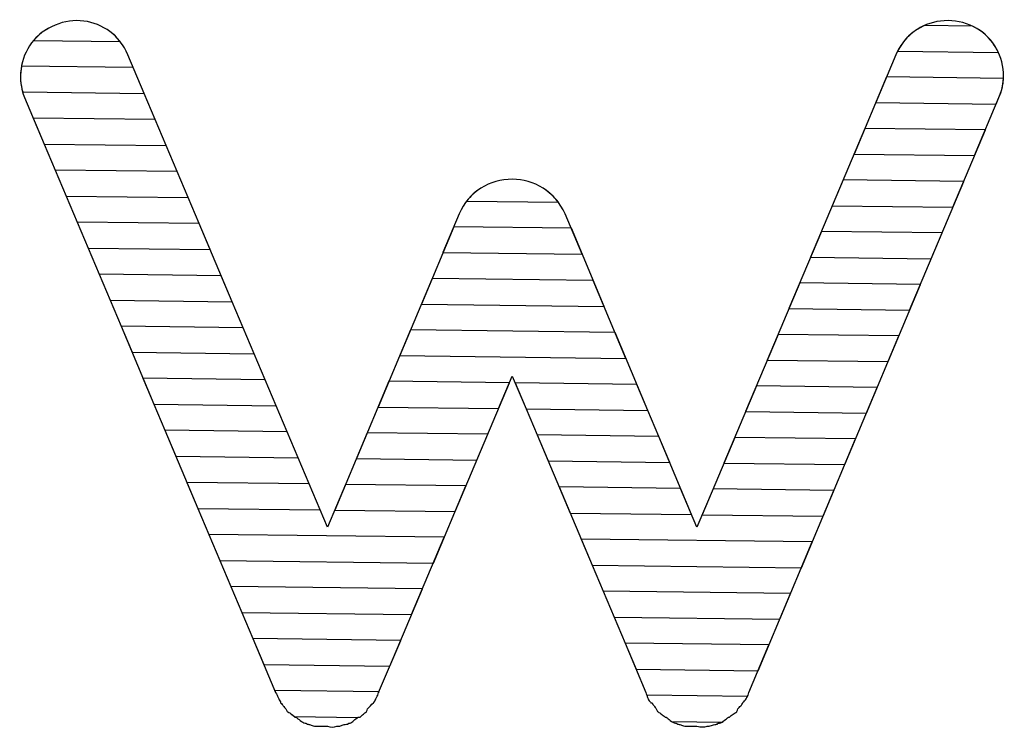
# Model space of a CAD drawing. Units: millimetres. Extents: x 14749 to 36000, y 4867 to 8445.
# Drawn here: x 14749 to 16747, y 4867 to 6302 of the extents above; entities that cross this region are included whole.
import ezdxf

# ---------------------------------------------------------------- set-up
doc = ezdxf.new("R2010")
doc.units = ezdxf.units.MM
doc.header["$LTSCALE"] = 0.1
doc.layers.add('WS_CONTORNO', color=3, linetype='Continuous')
doc.layers.add('WS_LOGOTIPO', color=34, linetype='Continuous')

# ---------------------------------------------------------------- blocks, each defined once
blk = doc.blocks.new('A$C649A7444')
at = {"layer": 'WS_LOGOTIPO', "color": 41}
for points, knots in [([(250.7, 1285.1), (250.7, 1285.1), (4.5, 1288.2), (4.5, 1288.2), (4.5, 1288.2), (0, 1303.5), (-1.1, 1319.1), (1.1, 1334.7), (1.1, 1334.7), (3.5, 1354.4), (10.9, 1372.1), (22.5, 1387.8), (22.5, 1387.8), (34.5, 1403.8), (50.5, 1415.9), (70.5, 1423.7), (70.5, 1423.7), (89.4, 1432.1), (108.8, 1434.8), (128.5, 1432.1), (128.5, 1432.1), (148.2, 1429.7), (165.8, 1422.4), (181.6, 1410.7), (181.6, 1410.7), (197.5, 1398.9), (209.5, 1383.1), (217.5, 1363.7), (217.5, 1363.7), (217.5, 1363.7), (250.7, 1285.1), (250.7, 1285.1)], [0, 0, 0, 0, 0.111111, 0.111111, 0.111111, 0.111111, 0.222222, 0.222222, 0.222222, 0.222222, 0.333333, 0.333333, 0.333333, 0.333333, 0.444444, 0.444444, 0.444444, 0.444444, 0.555556, 0.555556, 0.555556, 0.555556, 0.666667, 0.666667, 0.666667, 0.666667, 0.777778, 0.777778, 0.777778, 0.777778, 1, 1, 1, 1]), ([(202, 1390.7), (202, 1390.7), (26.5, 1392.9), (26.5, 1392.9), (26.5, 1392.9), (38, 1406.3), (52.7, 1416.7), (70.5, 1423.7), (70.5, 1423.7), (89.4, 1432.1), (108.8, 1434.8), (128.5, 1432.1), (128.5, 1432.1), (148.2, 1429.7), (165.8, 1422.4), (181.6, 1410.7), (181.6, 1410.7), (189.3, 1405), (196.1, 1398.3), (202, 1390.7)], [0, 0, 0, 0, 0.166667, 0.166667, 0.166667, 0.166667, 0.333333, 0.333333, 0.333333, 0.333333, 0.5, 0.5, 0.5, 0.5, 0.666667, 0.666667, 0.666667, 0.666667, 1, 1, 1, 1]), ([(1979.7, 1263.5), (1979.7, 1263.5), (1735.3, 1266.6), (1735.3, 1266.6), (1735.3, 1266.6), (1735.3, 1266.6), (1776.2, 1363.7), (1776.2, 1363.7), (1776.2, 1363.7), (1784.8, 1383.1), (1797, 1398.9), (1813.1, 1410.7), (1813.1, 1410.7), (1819.7, 1415.5), (1826.6, 1419.6), (1833.8, 1422.9), (1833.8, 1422.9), (1833.8, 1422.9), (1932, 1421.6), (1932, 1421.6), (1932, 1421.6), (1948.6, 1413.8), (1962.2, 1402.4), (1972.8, 1387.8), (1972.8, 1387.8), (1984.4, 1372.1), (1991.3, 1354.4), (1993.7, 1334.7), (1993.7, 1334.7), (1996.3, 1315.2), (1993.7, 1295.8), (1985.3, 1276.8), (1985.3, 1276.8), (1985.3, 1276.8), (1979.7, 1263.5), (1979.7, 1263.5)], [0, 0, 0, 0, 0.1, 0.1, 0.1, 0.1, 0.2, 0.2, 0.2, 0.2, 0.3, 0.3, 0.3, 0.3, 0.4, 0.4, 0.4, 0.4, 0.5, 0.5, 0.5, 0.5, 0.6, 0.6, 0.6, 0.6, 0.7, 0.7, 0.7, 0.7, 0.8, 0.8, 0.8, 0.8, 1, 1, 1, 1]), ([(1984.3, 1368.5), (1984.3, 1368.5), (1779.7, 1371), (1779.7, 1371), (1779.7, 1371), (1788, 1387.1), (1799, 1400.4), (1813.1, 1410.7), (1813.1, 1410.7), (1829.1, 1422.4), (1847.1, 1429.7), (1867.1, 1432.1), (1867.1, 1432.1), (1887, 1434.8), (1907, 1432.1), (1927.3, 1423.7), (1927.3, 1423.7), (1927.3, 1423.7), (1927.3, 1423.7), (1927.3, 1423.7), (1927.3, 1423.7), (1946.1, 1415.9), (1961.3, 1403.8), (1972.8, 1387.8), (1972.8, 1387.8), (1977.3, 1381.7), (1981.1, 1375.2), (1984.3, 1368.5)], [0, 0, 0, 0, 0.125, 0.125, 0.125, 0.125, 0.25, 0.25, 0.25, 0.25, 0.375, 0.375, 0.375, 0.375, 0.5, 0.5, 0.5, 0.5, 0.625, 0.625, 0.625, 0.625, 0.75, 0.75, 0.75, 0.75, 1, 1, 1, 1])]:
    blk.add_open_spline(points, degree=3, knots=knots, dxfattribs=at)
at = {"layer": 'WS_LOGOTIPO', "color": 53}
for points, knots in [([(295.4, 1179.5), (295.4, 1179.5), (48.1, 1182.6), (48.1, 1182.6), (48.1, 1182.6), (48.1, 1182.6), (8.4, 1276.8), (8.4, 1276.8), (8.4, 1276.8), (0.7, 1295.8), (-1.6, 1315.2), (1.1, 1334.7), (1.1, 1334.7), (1.1, 1334.7), (2, 1340.7), (2, 1340.7), (2, 1340.7), (2, 1340.7), (228.4, 1337.9), (228.4, 1337.9), (228.4, 1337.9), (228.4, 1337.9), (295.4, 1179.5), (295.4, 1179.5)], [0, 0, 0, 0, 0.142857, 0.142857, 0.142857, 0.142857, 0.285714, 0.285714, 0.285714, 0.285714, 0.428571, 0.428571, 0.428571, 0.428571, 0.571429, 0.571429, 0.571429, 0.571429, 0.714286, 0.714286, 0.714286, 0.714286, 1, 1, 1, 1]), ([(1935.8, 1159.1), (1935.8, 1159.1), (1691.3, 1162.1), (1691.3, 1162.1), (1691.3, 1162.1), (1691.3, 1162.1), (1757.3, 1318.8), (1757.3, 1318.8), (1757.3, 1318.8), (1757.3, 1318.8), (1994.5, 1315.9), (1994.5, 1315.9), (1994.5, 1315.9), (1994, 1302.7), (1991, 1289.7), (1985.3, 1276.8), (1985.3, 1276.8), (1985.3, 1276.8), (1935.8, 1159.1), (1935.8, 1159.1)], [0, 0, 0, 0, 0.166667, 0.166667, 0.166667, 0.166667, 0.333333, 0.333333, 0.333333, 0.333333, 0.5, 0.5, 0.5, 0.5, 0.666667, 0.666667, 0.666667, 0.666667, 1, 1, 1, 1]), ([(340.1, 1074), (340.1, 1074), (92.7, 1077), (92.7, 1077), (92.7, 1077), (92.7, 1077), (25.9, 1235.4), (25.9, 1235.4), (25.9, 1235.4), (25.9, 1235.4), (273.1, 1232.3), (273.1, 1232.3), (273.1, 1232.3), (273.1, 1232.3), (340.1, 1074), (340.1, 1074)], [0, 0, 0, 0, 0.2, 0.2, 0.2, 0.2, 0.4, 0.4, 0.4, 0.4, 0.6, 0.6, 0.6, 0.6, 1, 1, 1, 1]), ([(1891.9, 1054.6), (1891.9, 1054.6), (1647.3, 1057.6), (1647.3, 1057.6), (1647.3, 1057.6), (1647.3, 1057.6), (1713.3, 1214.3), (1713.3, 1214.3), (1713.3, 1214.3), (1713.3, 1214.3), (1957.8, 1211.3), (1957.8, 1211.3), (1957.8, 1211.3), (1957.8, 1211.3), (1891.9, 1054.6), (1891.9, 1054.6)], [0, 0, 0, 0, 0.2, 0.2, 0.2, 0.2, 0.4, 0.4, 0.4, 0.4, 0.6, 0.6, 0.6, 0.6, 1, 1, 1, 1]), ([(1091.4, 1064.6), (1091.4, 1064.6), (905.2, 1066.9), (905.2, 1066.9), (905.2, 1066.9), (913.2, 1077.4), (922.9, 1086.2), (934.2, 1093.2), (934.2, 1093.2), (953.3, 1105), (974.9, 1111.2), (997.9, 1111.2), (997.9, 1111.2), (1020, 1111.2), (1041.1, 1105), (1060.3, 1093.2), (1060.3, 1093.2), (1072.3, 1085.7), (1082.6, 1076.2), (1091.4, 1064.6)], [0, 0, 0, 0, 0.166667, 0.166667, 0.166667, 0.166667, 0.333333, 0.333333, 0.333333, 0.333333, 0.5, 0.5, 0.5, 0.5, 0.666667, 0.666667, 0.666667, 0.666667, 1, 1, 1, 1])]:
    blk.add_open_spline(points, degree=3, knots=knots, dxfattribs=at)
at = {"layer": 'WS_LOGOTIPO', "color": 43}
for points, knots in [([(384.8, 968.4), (384.8, 968.4), (137.2, 971.4), (137.2, 971.4), (137.2, 971.4), (137.2, 971.4), (70.4, 1129.8), (70.4, 1129.8), (70.4, 1129.8), (70.4, 1129.8), (317.8, 1126.7), (317.8, 1126.7), (317.8, 1126.7), (317.8, 1126.7), (384.8, 968.4), (384.8, 968.4)], [0, 0, 0, 0, 0.2, 0.2, 0.2, 0.2, 0.4, 0.4, 0.4, 0.4, 0.6, 0.6, 0.6, 0.6, 1, 1, 1, 1]), ([(1139.9, 958.9), (1139.9, 958.9), (857.3, 962.5), (857.3, 962.5), (857.3, 962.5), (857.3, 962.5), (890.2, 1040.8), (890.2, 1040.8), (890.2, 1040.8), (899.9, 1063.6), (914.7, 1081.1), (934.2, 1093.2), (934.2, 1093.2), (953.3, 1105), (974.9, 1111.2), (997.9, 1111.2), (997.9, 1111.2), (1020, 1111.2), (1041.1, 1105), (1060.3, 1093.2), (1060.3, 1093.2), (1079.6, 1081.1), (1094.9, 1063.6), (1105.5, 1040.8), (1105.5, 1040.8), (1105.5, 1040.8), (1139.9, 958.9), (1139.9, 958.9)], [0, 0, 0, 0, 0.125, 0.125, 0.125, 0.125, 0.25, 0.25, 0.25, 0.25, 0.375, 0.375, 0.375, 0.375, 0.5, 0.5, 0.5, 0.5, 0.625, 0.625, 0.625, 0.625, 0.75, 0.75, 0.75, 0.75, 1, 1, 1, 1]), ([(1848, 950.1), (1848, 950.1), (1603.3, 953.2), (1603.3, 953.2), (1603.3, 953.2), (1603.3, 953.2), (1669.3, 1109.8), (1669.3, 1109.8), (1669.3, 1109.8), (1669.3, 1109.8), (1913.9, 1106.8), (1913.9, 1106.8), (1913.9, 1106.8), (1913.9, 1106.8), (1848, 950.1), (1848, 950.1)], [0, 0, 0, 0, 0.2, 0.2, 0.2, 0.2, 0.4, 0.4, 0.4, 0.4, 0.6, 0.6, 0.6, 0.6, 1, 1, 1, 1]), ([(429.5, 862.8), (429.5, 862.8), (181.8, 865.9), (181.8, 865.9), (181.8, 865.9), (181.8, 865.9), (114.9, 1024.3), (114.9, 1024.3), (114.9, 1024.3), (114.9, 1024.3), (362.5, 1021.2), (362.5, 1021.2), (362.5, 1021.2), (362.5, 1021.2), (429.5, 862.8), (429.5, 862.8)], [0, 0, 0, 0, 0.2, 0.2, 0.2, 0.2, 0.4, 0.4, 0.4, 0.4, 0.6, 0.6, 0.6, 0.6, 1, 1, 1, 1]), ([(1184.3, 853.4), (1184.3, 853.4), (813.4, 858), (813.4, 858), (813.4, 858), (813.4, 858), (879.2, 1014.7), (879.2, 1014.7), (879.2, 1014.7), (879.2, 1014.7), (1117.8, 1011.7), (1117.8, 1011.7), (1117.8, 1011.7), (1117.8, 1011.7), (1184.3, 853.4), (1184.3, 853.4)], [0, 0, 0, 0, 0.2, 0.2, 0.2, 0.2, 0.4, 0.4, 0.4, 0.4, 0.6, 0.6, 0.6, 0.6, 1, 1, 1, 1]), ([(1804.1, 845.7), (1804.1, 845.7), (1559.3, 848.7), (1559.3, 848.7), (1559.3, 848.7), (1559.3, 848.7), (1625.3, 1005.4), (1625.3, 1005.4), (1625.3, 1005.4), (1625.3, 1005.4), (1870, 1002.4), (1870, 1002.4), (1870, 1002.4), (1870, 1002.4), (1804.1, 845.7), (1804.1, 845.7)], [0, 0, 0, 0, 0.2, 0.2, 0.2, 0.2, 0.4, 0.4, 0.4, 0.4, 0.6, 0.6, 0.6, 0.6, 1, 1, 1, 1])]:
    blk.add_open_spline(points, degree=3, knots=knots, dxfattribs=at)
at = {"layer": 'WS_LOGOTIPO', "color": 33}
for points, knots in [([(474.2, 757.2), (474.2, 757.2), (226.4, 760.3), (226.4, 760.3), (226.4, 760.3), (226.4, 760.3), (159.5, 918.7), (159.5, 918.7), (159.5, 918.7), (159.5, 918.7), (407.1, 915.6), (407.1, 915.6), (407.1, 915.6), (407.1, 915.6), (474.2, 757.2), (474.2, 757.2)], [0, 0, 0, 0, 0.2, 0.2, 0.2, 0.2, 0.4, 0.4, 0.4, 0.4, 0.6, 0.6, 0.6, 0.6, 1, 1, 1, 1]), ([(1228.6, 747.8), (1228.6, 747.8), (769.5, 753.5), (769.5, 753.5), (769.5, 753.5), (769.5, 753.5), (835.3, 910.2), (835.3, 910.2), (835.3, 910.2), (835.3, 910.2), (1162.1, 906.1), (1162.1, 906.1), (1162.1, 906.1), (1162.1, 906.1), (1228.6, 747.8), (1228.6, 747.8)], [0, 0, 0, 0, 0.2, 0.2, 0.2, 0.2, 0.4, 0.4, 0.4, 0.4, 0.6, 0.6, 0.6, 0.6, 1, 1, 1, 1]), ([(1760.3, 741.2), (1760.3, 741.2), (1515.3, 744.2), (1515.3, 744.2), (1515.3, 744.2), (1515.3, 744.2), (1581.3, 900.9), (1581.3, 900.9), (1581.3, 900.9), (1581.3, 900.9), (1826.1, 897.9), (1826.1, 897.9), (1826.1, 897.9), (1826.1, 897.9), (1760.3, 741.2), (1760.3, 741.2)], [0, 0, 0, 0, 0.2, 0.2, 0.2, 0.2, 0.4, 0.4, 0.4, 0.4, 0.6, 0.6, 0.6, 0.6, 1, 1, 1, 1]), ([(518.9, 651.6), (518.9, 651.6), (270.9, 654.7), (270.9, 654.7), (270.9, 654.7), (270.9, 654.7), (204.1, 813.1), (204.1, 813.1), (204.1, 813.1), (204.1, 813.1), (451.8, 810), (451.8, 810), (451.8, 810), (451.8, 810), (518.9, 651.6), (518.9, 651.6)], [0, 0, 0, 0, 0.2, 0.2, 0.2, 0.2, 0.4, 0.4, 0.4, 0.4, 0.6, 0.6, 0.6, 0.6, 1, 1, 1, 1]), ([(1273, 642.2), (1273, 642.2), (1026, 645.3), (1026, 645.3), (1026, 645.3), (1026, 645.3), (997.9, 711.7), (997.9, 711.7), (997.9, 711.7), (997.9, 711.7), (970.2, 646), (970.2, 646), (970.2, 646), (970.2, 646), (725.6, 649.1), (725.6, 649.1), (725.6, 649.1), (725.6, 649.1), (791.4, 805.7), (791.4, 805.7), (791.4, 805.7), (791.4, 805.7), (1206.4, 800.6), (1206.4, 800.6), (1206.4, 800.6), (1206.4, 800.6), (1273, 642.2), (1273, 642.2)], [0, 0, 0, 0, 0.125, 0.125, 0.125, 0.125, 0.25, 0.25, 0.25, 0.25, 0.375, 0.375, 0.375, 0.375, 0.5, 0.5, 0.5, 0.5, 0.625, 0.625, 0.625, 0.625, 0.75, 0.75, 0.75, 0.75, 1, 1, 1, 1]), ([(1716.4, 636.7), (1716.4, 636.7), (1471.3, 639.8), (1471.3, 639.8), (1471.3, 639.8), (1471.3, 639.8), (1537.3, 796.4), (1537.3, 796.4), (1537.3, 796.4), (1537.3, 796.4), (1782.2, 793.4), (1782.2, 793.4), (1782.2, 793.4), (1782.2, 793.4), (1716.4, 636.7), (1716.4, 636.7)], [0, 0, 0, 0, 0.2, 0.2, 0.2, 0.2, 0.4, 0.4, 0.4, 0.4, 0.6, 0.6, 0.6, 0.6, 1, 1, 1, 1])]:
    blk.add_open_spline(points, degree=3, knots=knots, dxfattribs=at)
at = {"layer": 'WS_LOGOTIPO', "color": 45}
for points in [[(563.5, 546.1), (563.5, 546.1), (315.4, 549.2), (315.4, 549.2), (315.4, 549.2), (315.4, 549.2), (248.6, 707.6), (248.6, 707.6), (248.6, 707.6), (248.6, 707.6), (496.5, 704.4), (496.5, 704.4), (496.5, 704.4), (496.5, 704.4), (563.5, 546.1), (563.5, 546.1)], [(926, 541.5), (926, 541.5), (681.7, 544.6), (681.7, 544.6), (681.7, 544.6), (681.7, 544.6), (747.5, 701.3), (747.5, 701.3), (747.5, 701.3), (747.5, 701.3), (992.3, 698.3), (992.3, 698.3), (992.3, 698.3), (992.3, 698.3), (926, 541.5), (926, 541.5)], [(1317.3, 536.7), (1317.3, 536.7), (1070.6, 539.8), (1070.6, 539.8), (1070.6, 539.8), (1070.6, 539.8), (1003.7, 698.1), (1003.7, 698.1), (1003.7, 698.1), (1003.7, 698.1), (1250.8, 695), (1250.8, 695), (1250.8, 695), (1250.8, 695), (1317.3, 536.7), (1317.3, 536.7)], [(1672.5, 532.3), (1672.5, 532.3), (1427.3, 535.3), (1427.3, 535.3), (1427.3, 535.3), (1427.3, 535.3), (1493.3, 692), (1493.3, 692), (1493.3, 692), (1493.3, 692), (1738.3, 688.9), (1738.3, 688.9), (1738.3, 688.9), (1738.3, 688.9), (1672.5, 532.3), (1672.5, 532.3)], [(608.2, 440.5), (608.2, 440.5), (360, 443.6), (360, 443.6), (360, 443.6), (360, 443.6), (293.2, 602), (293.2, 602), (293.2, 602), (293.2, 602), (541.2, 598.9), (541.2, 598.9), (541.2, 598.9), (541.2, 598.9), (608.2, 440.5), (608.2, 440.5)], [(881.9, 437.1), (881.9, 437.1), (637.8, 440.1), (637.8, 440.1), (637.8, 440.1), (637.8, 440.1), (703.6, 596.8), (703.6, 596.8), (703.6, 596.8), (703.6, 596.8), (948.1, 593.8), (948.1, 593.8), (948.1, 593.8), (948.1, 593.8), (881.9, 437.1), (881.9, 437.1)], [(1361.7, 431.1), (1361.7, 431.1), (1115.2, 434.2), (1115.2, 434.2), (1115.2, 434.2), (1115.2, 434.2), (1048.3, 592.6), (1048.3, 592.6), (1048.3, 592.6), (1048.3, 592.6), (1295.1, 589.5), (1295.1, 589.5), (1295.1, 589.5), (1295.1, 589.5), (1361.7, 431.1), (1361.7, 431.1)], [(1628.6, 427.7), (1628.6, 427.7), (1383.3, 430.8), (1383.3, 430.8), (1383.3, 430.8), (1383.3, 430.8), (1449.3, 587.5), (1449.3, 587.5), (1449.3, 587.5), (1449.3, 587.5), (1694.4, 584.5), (1694.4, 584.5), (1694.4, 584.5), (1694.4, 584.5), (1628.6, 427.7), (1628.6, 427.7)]]:
    blk.add_open_spline(points, degree=3, knots=[0, 0, 0, 0, 0.2, 0.2, 0.2, 0.2, 0.4, 0.4, 0.4, 0.4, 0.6, 0.6, 0.6, 0.6, 1, 1, 1, 1], dxfattribs=at)
at = {"layer": 'WS_LOGOTIPO', "color": 35}
for points, knots in [([(837.8, 332.6), (837.8, 332.6), (404.6, 338), (404.6, 338), (404.6, 338), (404.6, 338), (337.7, 496.4), (337.7, 496.4), (337.7, 496.4), (337.7, 496.4), (585.9, 493.3), (585.9, 493.3), (585.9, 493.3), (585.9, 493.3), (623.1, 405.3), (623.1, 405.3), (623.1, 405.3), (623.1, 405.3), (659.7, 492.3), (659.7, 492.3), (659.7, 492.3), (659.7, 492.3), (904, 489.3), (904, 489.3), (904, 489.3), (904, 489.3), (837.8, 332.6), (837.8, 332.6)], [0, 0, 0, 0, 0.125, 0.125, 0.125, 0.125, 0.25, 0.25, 0.25, 0.25, 0.375, 0.375, 0.375, 0.375, 0.5, 0.5, 0.5, 0.5, 0.625, 0.625, 0.625, 0.625, 0.75, 0.75, 0.75, 0.75, 1, 1, 1, 1]), ([(1584.7, 323.3), (1584.7, 323.3), (1159.8, 328.6), (1159.8, 328.6), (1159.8, 328.6), (1159.8, 328.6), (1092.9, 487), (1092.9, 487), (1092.9, 487), (1092.9, 487), (1339.5, 483.9), (1339.5, 483.9), (1339.5, 483.9), (1339.5, 483.9), (1372.5, 405.3), (1372.5, 405.3), (1372.5, 405.3), (1372.5, 405.3), (1405.3, 483), (1405.3, 483), (1405.3, 483), (1405.3, 483), (1650.5, 480), (1650.5, 480), (1650.5, 480), (1650.5, 480), (1584.7, 323.3), (1584.7, 323.3)], [0, 0, 0, 0, 0.125, 0.125, 0.125, 0.125, 0.25, 0.25, 0.25, 0.25, 0.375, 0.375, 0.375, 0.375, 0.5, 0.5, 0.5, 0.5, 0.625, 0.625, 0.625, 0.625, 0.75, 0.75, 0.75, 0.75, 1, 1, 1, 1]), ([(793.6, 228.1), (793.6, 228.1), (449.1, 232.5), (449.1, 232.5), (449.1, 232.5), (449.1, 232.5), (382.3, 390.8), (382.3, 390.8), (382.3, 390.8), (382.3, 390.8), (859.8, 384.9), (859.8, 384.9), (859.8, 384.9), (859.8, 384.9), (793.6, 228.1), (793.6, 228.1)], [0, 0, 0, 0, 0.2, 0.2, 0.2, 0.2, 0.4, 0.4, 0.4, 0.4, 0.6, 0.6, 0.6, 0.6, 1, 1, 1, 1]), ([(1540.8, 218.9), (1540.8, 218.9), (1204.4, 223), (1204.4, 223), (1204.4, 223), (1204.4, 223), (1137.5, 381.4), (1137.5, 381.4), (1137.5, 381.4), (1137.5, 381.4), (1606.6, 375.5), (1606.6, 375.5), (1606.6, 375.5), (1606.6, 375.5), (1540.8, 218.9), (1540.8, 218.9)], [0, 0, 0, 0, 0.2, 0.2, 0.2, 0.2, 0.4, 0.4, 0.4, 0.4, 0.6, 0.6, 0.6, 0.6, 1, 1, 1, 1])]:
    blk.add_open_spline(points, degree=3, knots=knots, dxfattribs=at)
at = {"layer": 'WS_LOGOTIPO', "color": 37}
for points, knots in [([(749.5, 123.7), (749.5, 123.7), (493.6, 126.9), (493.6, 126.9), (493.6, 126.9), (493.6, 126.9), (426.8, 285.2), (426.8, 285.2), (426.8, 285.2), (426.8, 285.2), (815.7, 280.4), (815.7, 280.4), (815.7, 280.4), (815.7, 280.4), (749.5, 123.7), (749.5, 123.7)], [0, 0, 0, 0, 0.2, 0.2, 0.2, 0.2, 0.4, 0.4, 0.4, 0.4, 0.6, 0.6, 0.6, 0.6, 1, 1, 1, 1]), ([(1496.9, 114.3), (1496.9, 114.3), (1249, 117.4), (1249, 117.4), (1249, 117.4), (1249, 117.4), (1182.1, 275.8), (1182.1, 275.8), (1182.1, 275.8), (1182.1, 275.8), (1562.7, 271.1), (1562.7, 271.1), (1562.7, 271.1), (1562.7, 271.1), (1496.9, 114.3), (1496.9, 114.3)], [0, 0, 0, 0, 0.2, 0.2, 0.2, 0.2, 0.4, 0.4, 0.4, 0.4, 0.6, 0.6, 0.6, 0.6, 1, 1, 1, 1]), ([(684.1, 19.5), (684.1, 19.5), (555.9, 21.1), (555.9, 21.1), (555.9, 21.1), (555.9, 21.1), (549.6, 26.1), (549.6, 26.1), (549.6, 26.1), (547.9, 28.2), (545.7, 29.6), (542.3, 30.6), (542.3, 30.6), (541.3, 31.5), (540.7, 32.3), (540.4, 32.9), (540.4, 32.9), (540.1, 33.7), (539.4, 34.8), (538.3, 36.8), (538.3, 36.8), (536.3, 38.9), (534.5, 41), (533.2, 43), (533.2, 43), (531.8, 45.1), (530, 47.1), (527.9, 49.2), (527.9, 49.2), (527.9, 49.2), (527.9, 49.5), (527.9, 50.3), (527.9, 50.3), (527.9, 50.9), (527.9, 51.3), (527.9, 51.3), (527.9, 51.3), (525.9, 53.3), (524.3, 56.4), (522.8, 59.9), (522.8, 59.9), (521.5, 63.3), (519.8, 66.9), (517.7, 69.8), (517.7, 69.8), (517.7, 69.8), (471.4, 179.6), (471.4, 179.6), (471.4, 179.6), (471.4, 179.6), (771.6, 175.9), (771.6, 175.9), (771.6, 175.9), (771.6, 175.9), (726.8, 69.8), (726.8, 69.8), (726.8, 69.8), (725.8, 66.9), (724.4, 63.3), (722.6, 59.9), (722.6, 59.9), (720.9, 56.4), (719.5, 53.3), (718.4, 51.3), (718.4, 51.3), (717.5, 51.3), (716.7, 50.9), (716.7, 50.3), (716.7, 50.3), (716.4, 49.5), (716.4, 49.2), (716.4, 49.2), (716.4, 49.2), (712.2, 45.1), (708, 41), (704.1, 36.8), (704.1, 36.8), (704.1, 34.8), (703.5, 33.7), (703, 32.9), (703, 32.9), (702.2, 32.3), (702, 31.5), (702, 30.6), (702, 30.6), (699.8, 29.6), (697.8, 28.2), (695.7, 26.1), (695.7, 26.1), (693.6, 24.4), (691.5, 22.3), (689.4, 20.2), (689.4, 20.2), (687.3, 20.2), (686.3, 20.2), (685.9, 20.2), (685.9, 20.2), (685.2, 20.2), (685.2, 20.2), (685.2, 20.2), (685.2, 20.2), (685.2, 20.2), (684.1, 19.5), (684.1, 19.5)], [0, 0, 0, 0, 0.037037, 0.037037, 0.037037, 0.037037, 0.074074, 0.074074, 0.074074, 0.074074, 0.111111, 0.111111, 0.111111, 0.111111, 0.148148, 0.148148, 0.148148, 0.148148, 0.185185, 0.185185, 0.185185, 0.185185, 0.222222, 0.222222, 0.222222, 0.222222, 0.259259, 0.259259, 0.259259, 0.259259, 0.296296, 0.296296, 0.296296, 0.296296, 0.333333, 0.333333, 0.333333, 0.333333, 0.37037, 0.37037, 0.37037, 0.37037, 0.407407, 0.407407, 0.407407, 0.407407, 0.444444, 0.444444, 0.444444, 0.444444, 0.481481, 0.481481, 0.481481, 0.481481, 0.518519, 0.518519, 0.518519, 0.518519, 0.555556, 0.555556, 0.555556, 0.555556, 0.592593, 0.592593, 0.592593, 0.592593, 0.62963, 0.62963, 0.62963, 0.62963, 0.666667, 0.666667, 0.666667, 0.666667, 0.703704, 0.703704, 0.703704, 0.703704, 0.740741, 0.740741, 0.740741, 0.740741, 0.777778, 0.777778, 0.777778, 0.777778, 0.814815, 0.814815, 0.814815, 0.814815, 0.851852, 0.851852, 0.851852, 0.851852, 0.888889, 0.888889, 0.888889, 0.888889, 0.925926, 0.925926, 0.925926, 0.925926, 1, 1, 1, 1]), ([(1423.9, 10.2), (1423.9, 10.2), (1320.9, 11.5), (1320.9, 11.5), (1320.9, 11.5), (1320.9, 11.5), (1318.5, 13.3), (1318.5, 13.3), (1318.5, 13.3), (1315.4, 15.7), (1312.5, 18.2), (1310.4, 20.2), (1310.4, 20.2), (1309.4, 20.2), (1308.8, 20.2), (1308.8, 20.2), (1308.8, 20.2), (1308.4, 20.2), (1308.4, 20.2), (1308.4, 20.2), (1308.4, 20.2), (1305.2, 22.3), (1302.4, 24.4), (1300.5, 26.1), (1300.5, 26.1), (1298, 28.2), (1296, 29.6), (1294, 30.6), (1294, 30.6), (1292.9, 31.5), (1292.2, 32.3), (1291.8, 32.9), (1291.8, 32.9), (1291.5, 33.7), (1290.8, 34.8), (1289.8, 36.8), (1289.8, 36.8), (1288.7, 38.9), (1287.3, 41), (1285.6, 43), (1285.6, 43), (1283.9, 45.1), (1282.5, 47.1), (1281.5, 49.2), (1281.5, 49.2), (1279.3, 49.2), (1278.2, 49.5), (1278.1, 50.3), (1278.1, 50.3), (1277.4, 50.9), (1277.4, 51.3), (1277.4, 51.3), (1277.4, 51.3), (1275.3, 53.3), (1273.7, 56.4), (1272.6, 59.9), (1272.6, 59.9), (1271.2, 63.3), (1270.1, 66.9), (1269.2, 69.8), (1269.2, 69.8), (1269.2, 69.8), (1226.7, 170.2), (1226.7, 170.2), (1226.7, 170.2), (1226.7, 170.2), (1518.8, 166.6), (1518.8, 166.6), (1518.8, 166.6), (1518.8, 166.6), (1478.2, 69.8), (1478.2, 69.8), (1478.2, 69.8), (1477.2, 66.9), (1475.8, 63.3), (1473.7, 59.9), (1473.7, 59.9), (1472, 56.4), (1469.8, 53.3), (1467.8, 51.3), (1467.8, 51.3), (1467.8, 51.3), (1467.4, 50.9), (1466.7, 50.3), (1466.7, 50.3), (1465.9, 49.5), (1465.6, 49.2), (1465.6, 49.2), (1465.6, 49.2), (1464.7, 47.1), (1463.3, 45.1), (1461.4, 43), (1461.4, 43), (1459.5, 41), (1457.5, 38.9), (1455.5, 36.8), (1455.5, 36.8), (1455.5, 34.8), (1455.1, 33.7), (1454.4, 32.9), (1454.4, 32.9), (1453.6, 32.3), (1453.3, 31.5), (1453.3, 30.6), (1453.3, 30.6), (1451.3, 29.6), (1448.8, 28.2), (1446, 26.1), (1446, 26.1), (1443.3, 24.4), (1441, 22.3), (1438.9, 20.2), (1438.9, 20.2), (1438.9, 20.2), (1438.6, 20.2), (1437.9, 20.2), (1437.9, 20.2), (1437.2, 20.2), (1436.9, 20.2), (1436.9, 20.2), (1436.9, 20.2), (1433.7, 18.2), (1431, 15.7), (1428.1, 13.3), (1428.1, 13.3), (1426.8, 12.1), (1425.4, 11.1), (1423.9, 10.2)], [0, 0, 0, 0, 0.030303, 0.030303, 0.030303, 0.030303, 0.060606, 0.060606, 0.060606, 0.060606, 0.090909, 0.090909, 0.090909, 0.090909, 0.121212, 0.121212, 0.121212, 0.121212, 0.151515, 0.151515, 0.151515, 0.151515, 0.181818, 0.181818, 0.181818, 0.181818, 0.212121, 0.212121, 0.212121, 0.212121, 0.242424, 0.242424, 0.242424, 0.242424, 0.272727, 0.272727, 0.272727, 0.272727, 0.30303, 0.30303, 0.30303, 0.30303, 0.333333, 0.333333, 0.333333, 0.333333, 0.363636, 0.363636, 0.363636, 0.363636, 0.393939, 0.393939, 0.393939, 0.393939, 0.424242, 0.424242, 0.424242, 0.424242, 0.454545, 0.454545, 0.454545, 0.454545, 0.484848, 0.484848, 0.484848, 0.484848, 0.515152, 0.515152, 0.515152, 0.515152, 0.545455, 0.545455, 0.545455, 0.545455, 0.575758, 0.575758, 0.575758, 0.575758, 0.606061, 0.606061, 0.606061, 0.606061, 0.636364, 0.636364, 0.636364, 0.636364, 0.666667, 0.666667, 0.666667, 0.666667, 0.69697, 0.69697, 0.69697, 0.69697, 0.727273, 0.727273, 0.727273, 0.727273, 0.757576, 0.757576, 0.757576, 0.757576, 0.787879, 0.787879, 0.787879, 0.787879, 0.818182, 0.818182, 0.818182, 0.818182, 0.848485, 0.848485, 0.848485, 0.848485, 0.878788, 0.878788, 0.878788, 0.878788, 0.909091, 0.909091, 0.909091, 0.909091, 0.939394, 0.939394, 0.939394, 0.939394, 1, 1, 1, 1])]:
    blk.add_open_spline(points, degree=3, knots=knots, dxfattribs=at)
at = {"layer": 'WS_LOGOTIPO', "color": 27}
for points in [[(515.9, 74.1), (515.9, 74.1), (727.5, 71.5), (727.5, 71.5), (727.5, 71.5), (727.5, 71.5), (726.8, 69.8), (726.8, 69.8), (726.8, 69.8), (725.8, 66.9), (724.4, 63.3), (722.6, 59.9), (722.6, 59.9), (720.9, 56.4), (719.5, 53.3), (718.4, 51.3), (718.4, 51.3), (717.5, 51.3), (716.7, 50.9), (716.7, 50.3), (716.7, 50.3), (716.4, 49.5), (716.4, 49.2), (716.4, 49.2), (716.4, 49.2), (712.2, 45.1), (708, 41), (704.1, 36.8), (704.1, 36.8), (704.1, 34.8), (703.5, 33.7), (703, 32.9), (703, 32.9), (702.2, 32.3), (702, 31.5), (702, 30.6), (702, 30.6), (699.8, 29.6), (697.8, 28.2), (695.7, 26.1), (695.7, 26.1), (693.6, 24.4), (691.5, 22.3), (689.4, 20.2), (689.4, 20.2), (687.3, 20.2), (686.3, 20.2), (685.9, 20.2), (685.9, 20.2), (685.2, 20.2), (685.2, 20.2), (685.2, 20.2), (685.2, 20.2), (682.1, 18.2), (679.1, 15.7), (676.3, 13.3), (676.3, 13.3), (673.2, 10.9), (670.8, 8.9), (668.8, 7.8), (668.8, 7.8), (667.7, 7.8), (666.9, 7.8), (666.9, 7.8), (666.9, 7.8), (666.6, 7.8), (666.6, 7.8), (666.6, 7.8), (666.6, 7.8), (666.6, 7.8), (666.3, 7.8), (665.6, 7.5), (665.6, 7.5), (664.9, 7.5), (664.6, 6.8), (664.6, 5.7), (664.6, 5.7), (660.5, 5.7), (657.4, 5.4), (654.9, 4.3), (654.9, 4.3), (652.3, 3.7), (650.1, 2.6), (648, 1.6), (648, 1.6), (646, 1.6), (643.9, 1.6), (641.8, 1.6), (641.8, 1.6), (635.6, -0.5), (629.5, -0.5), (623.1, 1.6), (623.1, 1.6), (620.1, 1.6), (616.6, 1.6), (612.9, 1.6), (612.9, 1.6), (609.2, 1.6), (605.6, 1.6), (602.5, 1.6), (602.5, 1.6), (600.4, 1.6), (598.3, 1.6), (596.3, 1.6), (596.3, 1.6), (593.1, 2.6), (590.5, 3.7), (588.4, 4.3), (588.4, 4.3), (586, 5.4), (583.9, 5.7), (581.9, 5.7), (581.9, 5.7), (580.8, 6.8), (580, 7.5), (579.7, 7.5), (579.7, 7.5), (579.4, 7.8), (578.6, 7.8), (577.7, 7.8), (577.7, 7.8), (574.4, 8.9), (571, 10.9), (567.7, 13.3), (567.7, 13.3), (564.3, 15.7), (561.1, 18.2), (559.1, 20.2), (559.1, 20.2), (558, 20.2), (557.3, 20.2), (557.3, 20.2), (557.3, 20.2), (557, 20.2), (557, 20.2), (557, 20.2), (557, 20.2), (554.1, 22.3), (551.8, 24.4), (549.6, 26.1), (549.6, 26.1), (547.9, 28.2), (545.7, 29.6), (542.3, 30.6), (542.3, 30.6), (541.3, 31.5), (540.7, 32.3), (540.4, 32.9), (540.4, 32.9), (540.1, 33.7), (539.4, 34.8), (538.3, 36.8), (538.3, 36.8), (536.3, 38.9), (534.5, 41), (533.2, 43), (533.2, 43), (531.8, 45.1), (530, 47.1), (527.9, 49.2), (527.9, 49.2), (527.9, 49.2), (527.9, 49.5), (527.9, 50.3), (527.9, 50.3), (527.9, 50.9), (527.9, 51.3), (527.9, 51.3), (527.9, 51.3), (525.9, 53.3), (524.3, 56.4), (522.8, 59.9), (522.8, 59.9), (521.5, 63.3), (519.8, 66.9), (517.7, 69.8), (517.7, 69.8), (517.7, 69.8), (515.9, 74.1), (515.9, 74.1)], [(1270.8, 64.7), (1270.8, 64.7), (1475, 62.1), (1475, 62.1), (1475, 62.1), (1475, 62.1), (1473.7, 59.9), (1473.7, 59.9), (1473.7, 59.9), (1472, 56.4), (1469.8, 53.3), (1467.8, 51.3), (1467.8, 51.3), (1467.8, 51.3), (1467.4, 50.9), (1466.7, 50.3), (1466.7, 50.3), (1465.9, 49.5), (1465.6, 49.2), (1465.6, 49.2), (1465.6, 49.2), (1464.7, 47.1), (1463.3, 45.1), (1461.4, 43), (1461.4, 43), (1459.5, 41), (1457.5, 38.9), (1455.5, 36.8), (1455.5, 36.8), (1455.5, 34.8), (1455.1, 33.7), (1454.4, 32.9), (1454.4, 32.9), (1453.6, 32.3), (1453.3, 31.5), (1453.3, 30.6), (1453.3, 30.6), (1451.3, 29.6), (1448.8, 28.2), (1446, 26.1), (1446, 26.1), (1443.3, 24.4), (1441, 22.3), (1438.9, 20.2), (1438.9, 20.2), (1438.9, 20.2), (1438.6, 20.2), (1437.9, 20.2), (1437.9, 20.2), (1437.2, 20.2), (1436.9, 20.2), (1436.9, 20.2), (1436.9, 20.2), (1433.7, 18.2), (1431, 15.7), (1428.1, 13.3), (1428.1, 13.3), (1425.3, 10.9), (1422.2, 8.9), (1418.1, 7.8), (1418.1, 7.8), (1418.1, 7.8), (1417.7, 7.8), (1417.2, 7.8), (1417.2, 7.8), (1416.5, 7.8), (1416, 7.8), (1416, 7.8), (1416, 7.8), (1416, 7.8), (1415.6, 7.8), (1415.1, 7.5), (1415.1, 7.5), (1414.4, 7.5), (1414, 6.8), (1414, 5.7), (1414, 5.7), (1411.9, 5.7), (1409.6, 5.4), (1406.4, 4.3), (1406.4, 4.3), (1403.7, 3.7), (1400.5, 2.6), (1397.4, 1.6), (1397.4, 1.6), (1396.3, 1.6), (1395.4, 1.6), (1394.8, 1.6), (1394.8, 1.6), (1393.7, 1.6), (1393.4, 1.6), (1393.4, 1.6), (1393.4, 1.6), (1390.3, 0.6), (1387.1, 0.3), (1383.7, 0.3), (1383.7, 0.3), (1380.4, 0.3), (1376.7, 0.6), (1372.5, 1.6), (1372.5, 1.6), (1366.4, 1.6), (1360.1, 1.6), (1353.9, 1.6), (1353.9, 1.6), (1349.7, 1.6), (1347.8, 1.6), (1347.8, 1.6), (1347.8, 1.6), (1344.7, 2.6), (1341.9, 3.7), (1339.8, 4.3), (1339.8, 4.3), (1337.4, 5.4), (1335.3, 5.7), (1333.2, 5.7), (1333.2, 5.7), (1332.2, 6.8), (1331.4, 7.5), (1331.1, 7.5), (1331.1, 7.5), (1330.8, 7.8), (1330.2, 7.8), (1329.1, 7.8), (1329.1, 7.8), (1325, 8.9), (1321.6, 10.9), (1318.5, 13.3), (1318.5, 13.3), (1315.4, 15.7), (1312.5, 18.2), (1310.4, 20.2), (1310.4, 20.2), (1309.4, 20.2), (1308.8, 20.2), (1308.8, 20.2), (1308.8, 20.2), (1308.4, 20.2), (1308.4, 20.2), (1308.4, 20.2), (1308.4, 20.2), (1305.2, 22.3), (1302.4, 24.4), (1300.5, 26.1), (1300.5, 26.1), (1298, 28.2), (1296, 29.6), (1294, 30.6), (1294, 30.6), (1292.9, 31.5), (1292.2, 32.3), (1291.8, 32.9), (1291.8, 32.9), (1291.5, 33.7), (1290.8, 34.8), (1289.8, 36.8), (1289.8, 36.8), (1288.7, 38.9), (1287.3, 41), (1285.6, 43), (1285.6, 43), (1283.9, 45.1), (1282.5, 47.1), (1281.5, 49.2), (1281.5, 49.2), (1279.3, 49.2), (1278.2, 49.5), (1278.1, 50.3), (1278.1, 50.3), (1277.4, 50.9), (1277.4, 51.3), (1277.4, 51.3), (1277.4, 51.3), (1275.3, 53.3), (1273.7, 56.4), (1272.6, 59.9), (1272.6, 59.9), (1272.6, 59.9), (1270.8, 64.7), (1270.8, 64.7)]]:
    blk.add_open_spline(points, degree=3, knots=[0, 0, 0, 0, 0.021739, 0.021739, 0.021739, 0.021739, 0.043478, 0.043478, 0.043478, 0.043478, 0.065217, 0.065217, 0.065217, 0.065217, 0.086957, 0.086957, 0.086957, 0.086957, 0.108696, 0.108696, 0.108696, 0.108696, 0.130435, 0.130435, 0.130435, 0.130435, 0.152174, 0.152174, 0.152174, 0.152174, 0.173913, 0.173913, 0.173913, 0.173913, 0.195652, 0.195652, 0.195652, 0.195652, 0.217391, 0.217391, 0.217391, 0.217391, 0.23913, 0.23913, 0.23913, 0.23913, 0.26087, 0.26087, 0.26087, 0.26087, 0.282609, 0.282609, 0.282609, 0.282609, 0.304348, 0.304348, 0.304348, 0.304348, 0.326087, 0.326087, 0.326087, 0.326087, 0.347826, 0.347826, 0.347826, 0.347826, 0.369565, 0.369565, 0.369565, 0.369565, 0.391304, 0.391304, 0.391304, 0.391304, 0.413043, 0.413043, 0.413043, 0.413043, 0.434783, 0.434783, 0.434783, 0.434783, 0.456522, 0.456522, 0.456522, 0.456522, 0.478261, 0.478261, 0.478261, 0.478261, 0.5, 0.5, 0.5, 0.5, 0.521739, 0.521739, 0.521739, 0.521739, 0.543478, 0.543478, 0.543478, 0.543478, 0.565217, 0.565217, 0.565217, 0.565217, 0.586957, 0.586957, 0.586957, 0.586957, 0.608696, 0.608696, 0.608696, 0.608696, 0.630435, 0.630435, 0.630435, 0.630435, 0.652174, 0.652174, 0.652174, 0.652174, 0.673913, 0.673913, 0.673913, 0.673913, 0.695652, 0.695652, 0.695652, 0.695652, 0.717391, 0.717391, 0.717391, 0.717391, 0.73913, 0.73913, 0.73913, 0.73913, 0.76087, 0.76087, 0.76087, 0.76087, 0.782609, 0.782609, 0.782609, 0.782609, 0.804348, 0.804348, 0.804348, 0.804348, 0.826087, 0.826087, 0.826087, 0.826087, 0.847826, 0.847826, 0.847826, 0.847826, 0.869565, 0.869565, 0.869565, 0.869565, 0.891304, 0.891304, 0.891304, 0.891304, 0.913043, 0.913043, 0.913043, 0.913043, 0.934783, 0.934783, 0.934783, 0.934783, 0.956522, 0.956522, 0.956522, 0.956522, 1, 1, 1, 1], dxfattribs=at)
blk = doc.blocks.new('A$C47314350')
at = {"layer": 'WS_LOGOTIPO'}
blk.add_blockref('A$C649A7444', (1276.1, 353592.7), dxfattribs=at)
blk = doc.blocks.new('A$C3CB126FF')
at = {"layer": 'WS_CONTORNO'}
blk.add_blockref('A$C47314350', (0, 0), dxfattribs=at)

msp = doc.modelspace()

# ---------------------------------------------------------------- block references
at = {"layer": 'WS_LOGOTIPO'}
msp.add_blockref('A$C3CB126FF', (13474.3, -348725.4), dxfattribs=at)

doc.saveas('drawing.dxf')
